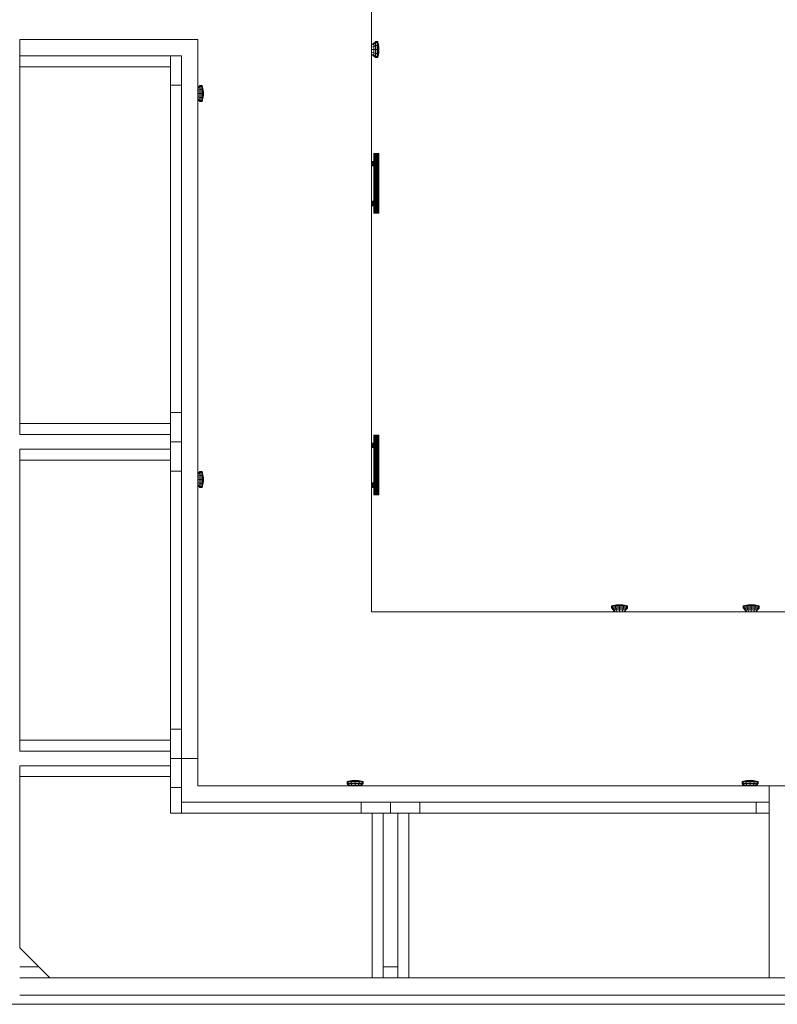
# Model space of a CAD drawing. Units: inches. Extents: x 27 to 1104, y 123 to 1457.
# Drawn here: x 143 to 195, y 388 to 455 of the extents above; entities that cross this region are included whole.
import ezdxf

# ---------------------------------------------------------------- set-up
doc = ezdxf.new("R2010")
doc.units = ezdxf.units.IN
doc.header["$MEASUREMENT"] = 0
doc.layers.add('G-IMPT', color=8, linetype='Continuous', lineweight=9)
doc.layers.add('UNDERLAY', color=8, linetype='Continuous', lineweight=9)

# ---------------------------------------------------------------- blocks, each defined once
blk = doc.blocks.new('R1-KITCHEN - Room1-kitchen-2_skp_Knob 2-V2-Level 1 Copy 1')
at = {"layer": 'G-IMPT'}
for p, q in [((0.016, 0.332), (0, 0.291)), ((0, 0.132), (0, 0.291)), ((0.101, 0.291), (0, 0.291)), ((0, 0.132), (0.101, 0.132)), ((0.016, 0.112), (0, 0.132)), ((0.016, 0.332), (0.152, 0.489)), ((0.016, 0.332), (0.115, 0.332)), ((0.151, 0.073), (0.016, 0.112)), ((0.115, 0.112), (0.016, 0.112)), ((0.115, 0.332), (0.101, 0.291)), ((0.378, 0.291), (0.101, 0.291)), ((0.101, 0.291), (0.101, 0.132)), ((0.101, 0.132), (0.378, 0.132)), ((0.115, 0.112), (0.101, 0.132)), ((0.233, 0.489), (0.115, 0.332)), ((0.115, 0.332), (0.385, 0.332)), ((0.385, 0.112), (0.115, 0.112)), ((0.115, 0.112), (0.232, 0.073)), ((0.302, 0.039), (0.151, 0.073)), ((0.151, 0.073), (0.232, 0.073)), ((0.151, 0.073), (0.232, 0.073)), ((0.152, 0.489), (0.272, 0.683)), ((0.152, 0.489), (0.233, 0.489)), ((0.453, 0.073), (0.232, 0.073)), ((0.232, 0.073), (0.362, 0.039)), ((0.336, 0.683), (0.233, 0.489)), ((0.233, 0.489), (0.454, 0.489)), ((0.341, 0.039), (0.302, 0.039)), ((0.302, 0.039), (0.453, 0.014)), ((0.302, 0.039), (0.341, 0.039)), ((0.493, 0.014), (0.362, 0.039)), ((0.362, 0.039), (0.528, 0.039)), ((0.378, 0.291), (0.385, 0.332)), ((0.378, 0.132), (0.378, 0.291)), ((0.755, 0.291), (0.378, 0.291)), ((0.378, 0.132), (0.755, 0.132)), ((0.378, 0.132), (0.385, 0.112)), ((0.385, 0.332), (0.454, 0.489)), ((0.385, 0.332), (0.755, 0.332)), ((0.755, 0.112), (0.385, 0.112)), ((0.385, 0.112), (0.453, 0.073)), ((0.528, 0.039), (0.453, 0.073)), ((0.755, 0.073), (0.453, 0.073)), ((0.453, 0.014), (0.493, 0.014)), ((0.493, 0.014), (0.453, 0.014)), ((0.453, 0.014), (0.604, 0)), ((0.454, 0.489), (0.513, 0.683)), ((0.454, 0.489), (0.755, 0.489)), ((0.604, 0.014), (0.493, 0.014)), ((0.493, 0.014), (0.604, 0.014)), ((0.624, 0), (0.493, 0.014)), ((0.624, 0), (0.493, 0.014)), ((0.604, 0.014), (0.528, 0.039)), ((0.528, 0.039), (0.755, 0.039)), ((0.604, 0.014), (0.755, 0.014)), ((0.604, 0.014), (0.68, 0)), ((0.604, 0.014), (0.68, 0)), ((0.624, 0), (0.604, 0)), ((0.68, 0), (0.624, 0)), ((0.755, 0), (0.68, 0)), ((0.755, 0.683), (0.755, 0.489)), ((0.755, 0.489), (1.057, 0.489)), ((0.755, 0.332), (0.755, 0.489)), ((0.755, 0.332), (1.125, 0.332)), ((0.755, 0.291), (0.755, 0.332)), ((1.133, 0.291), (0.755, 0.291)), ((0.755, 0.291), (0.755, 0.132)), ((0.755, 0.132), (1.133, 0.132)), ((0.755, 0.132), (0.755, 0.112)), ((1.125, 0.112), (0.755, 0.112)), ((0.755, 0.112), (0.755, 0.073)), ((1.057, 0.073), (0.755, 0.073)), ((0.755, 0.073), (0.755, 0.039)), ((0.755, 0.039), (0.982, 0.039)), ((0.755, 0.014), (0.755, 0.039)), ((0.755, 0), (0.755, 0.014)), ((0.755, 0), (0.755, 0.014)), ((0.755, 0.014), (0.906, 0.014)), ((0.831, 0), (0.755, 0)), ((0.906, 0.014), (0.831, 0)), ((0.831, 0), (0.906, 0.014)), ((0.886, 0), (0.831, 0)), ((1.017, 0.014), (0.886, 0)), ((1.017, 0.014), (0.886, 0)), ((0.906, 0), (0.886, 0)), ((0.906, 0.014), (0.982, 0.039)), ((0.906, 0.014), (1.017, 0.014)), ((0.906, 0), (1.058, 0.014)), ((0.906, 0.014), (1.017, 0.014)), ((0.982, 0.039), (1.057, 0.073)), ((0.982, 0.039), (1.148, 0.039)), ((0.997, 0.683), (1.057, 0.489)), ((1.148, 0.039), (1.017, 0.014)), ((1.058, 0.014), (1.017, 0.014)), ((1.058, 0.014), (1.017, 0.014)), ((1.057, 0.489), (1.278, 0.489)), ((1.057, 0.489), (1.125, 0.332)), ((1.057, 0.073), (1.125, 0.112)), ((1.279, 0.073), (1.057, 0.073)), ((1.209, 0.039), (1.058, 0.014)), ((1.125, 0.332), (1.396, 0.332)), ((1.133, 0.291), (1.125, 0.332)), ((1.125, 0.112), (1.133, 0.132)), ((1.396, 0.112), (1.125, 0.112)), ((1.409, 0.291), (1.133, 0.291)), ((1.133, 0.291), (1.133, 0.132)), ((1.133, 0.132), (1.409, 0.132)), ((1.148, 0.039), (1.279, 0.073)), ((1.148, 0.039), (1.209, 0.039)), ((1.148, 0.039), (1.209, 0.039)), ((1.278, 0.489), (1.174, 0.683)), ((1.209, 0.039), (1.36, 0.073)), ((1.239, 0.683), (1.358, 0.489)), ((1.278, 0.489), (1.358, 0.489)), ((1.278, 0.489), (1.396, 0.332)), ((1.279, 0.073), (1.396, 0.112)), ((1.279, 0.073), (1.36, 0.073)), ((1.279, 0.073), (1.36, 0.073)), ((1.495, 0.332), (1.358, 0.489)), ((1.36, 0.073), (1.495, 0.112)), ((1.396, 0.332), (1.495, 0.332)), ((1.409, 0.291), (1.396, 0.332)), ((1.396, 0.112), (1.409, 0.132)), ((1.495, 0.112), (1.396, 0.112)), ((1.409, 0.291), (1.409, 0.132)), ((1.51, 0.291), (1.409, 0.291)), ((1.409, 0.132), (1.51, 0.132)), ((1.495, 0.332), (1.51, 0.291)), ((1.51, 0.132), (1.495, 0.112)), ((1.51, 0.132), (1.51, 0.291))]:
    blk.add_line(p, q, dxfattribs=at)
blk = doc.blocks.new('R1-KITCHEN - Room1-kitchen-2_skp_Knob 2-V3-Level 1 Copy 1')
at = {"layer": 'G-IMPT'}
for p, q in [((0.016, 0.332), (0, 0.291)), ((0, 0.132), (0, 0.291)), ((0.101, 0.291), (0, 0.291)), ((0, 0.132), (0.101, 0.132)), ((0.016, 0.112), (0, 0.132)), ((0.016, 0.332), (0.152, 0.489)), ((0.016, 0.332), (0.115, 0.332)), ((0.151, 0.073), (0.016, 0.112)), ((0.115, 0.112), (0.016, 0.112)), ((0.115, 0.332), (0.101, 0.291)), ((0.378, 0.291), (0.101, 0.291)), ((0.101, 0.291), (0.101, 0.132)), ((0.101, 0.132), (0.378, 0.132)), ((0.115, 0.112), (0.101, 0.132)), ((0.233, 0.489), (0.115, 0.332)), ((0.115, 0.332), (0.385, 0.332)), ((0.385, 0.112), (0.115, 0.112)), ((0.115, 0.112), (0.232, 0.073)), ((0.302, 0.039), (0.151, 0.073)), ((0.151, 0.073), (0.232, 0.073)), ((0.151, 0.073), (0.232, 0.073)), ((0.152, 0.489), (0.233, 0.489)), ((0.453, 0.073), (0.232, 0.073)), ((0.232, 0.073), (0.362, 0.039)), ((0.233, 0.489), (0.454, 0.489)), ((0.362, 0.039), (0.302, 0.039)), ((0.302, 0.039), (0.453, 0.014)), ((0.302, 0.039), (0.362, 0.039)), ((0.493, 0.014), (0.362, 0.039)), ((0.362, 0.039), (0.528, 0.039)), ((0.378, 0.291), (0.385, 0.332)), ((0.378, 0.132), (0.378, 0.291)), ((0.755, 0.291), (0.378, 0.291)), ((0.378, 0.132), (0.755, 0.132)), ((0.378, 0.132), (0.385, 0.112)), ((0.385, 0.332), (0.454, 0.489)), ((0.385, 0.332), (0.755, 0.332)), ((0.755, 0.112), (0.385, 0.112)), ((0.385, 0.112), (0.453, 0.073)), ((0.528, 0.039), (0.453, 0.073)), ((0.755, 0.073), (0.453, 0.073)), ((0.453, 0.014), (0.493, 0.014)), ((0.493, 0.014), (0.453, 0.014)), ((0.453, 0.014), (0.604, 0)), ((0.454, 0.489), (0.755, 0.489)), ((0.604, 0.014), (0.493, 0.014)), ((0.493, 0.014), (0.604, 0.014)), ((0.624, 0), (0.493, 0.014)), ((0.624, 0), (0.493, 0.014)), ((0.604, 0.014), (0.528, 0.039)), ((0.528, 0.039), (0.755, 0.039)), ((0.604, 0.014), (0.755, 0.014)), ((0.604, 0.014), (0.68, 0)), ((0.604, 0.014), (0.68, 0)), ((0.624, 0), (0.604, 0)), ((0.68, 0), (0.624, 0)), ((0.755, 0), (0.68, 0)), ((0.755, 0.489), (1.057, 0.489)), ((0.755, 0.332), (0.755, 0.489)), ((0.755, 0.332), (1.125, 0.332)), ((0.755, 0.291), (0.755, 0.332)), ((1.133, 0.291), (0.755, 0.291)), ((0.755, 0.291), (0.755, 0.132)), ((0.755, 0.132), (1.133, 0.132)), ((0.755, 0.132), (0.755, 0.112)), ((1.125, 0.112), (0.755, 0.112)), ((0.755, 0.112), (0.755, 0.073)), ((1.057, 0.073), (0.755, 0.073)), ((0.755, 0.073), (0.755, 0.039)), ((0.755, 0.039), (0.982, 0.039)), ((0.755, 0.014), (0.755, 0.039)), ((0.755, 0), (0.755, 0.014)), ((0.755, 0), (0.755, 0.014)), ((0.755, 0.014), (0.906, 0.014)), ((0.831, 0), (0.755, 0)), ((0.906, 0.014), (0.831, 0)), ((0.831, 0), (0.906, 0.014)), ((0.886, 0), (0.831, 0)), ((1.017, 0.014), (0.886, 0)), ((1.017, 0.014), (0.886, 0)), ((0.906, 0), (0.886, 0)), ((0.906, 0.014), (0.982, 0.039)), ((0.906, 0.014), (1.017, 0.014)), ((0.906, 0), (1.058, 0.014)), ((0.906, 0.014), (1.017, 0.014)), ((0.982, 0.039), (1.057, 0.073)), ((0.982, 0.039), (1.148, 0.039)), ((1.148, 0.039), (1.017, 0.014)), ((1.058, 0.014), (1.017, 0.014)), ((1.058, 0.014), (1.017, 0.014)), ((1.057, 0.489), (1.278, 0.489)), ((1.057, 0.489), (1.125, 0.332)), ((1.057, 0.073), (1.125, 0.112)), ((1.279, 0.073), (1.057, 0.073)), ((1.209, 0.039), (1.058, 0.014)), ((1.125, 0.332), (1.396, 0.332)), ((1.133, 0.291), (1.125, 0.332)), ((1.125, 0.112), (1.133, 0.132)), ((1.396, 0.112), (1.125, 0.112)), ((1.409, 0.291), (1.133, 0.291)), ((1.133, 0.291), (1.133, 0.132)), ((1.133, 0.132), (1.409, 0.132)), ((1.148, 0.039), (1.279, 0.073)), ((1.148, 0.039), (1.209, 0.039)), ((1.148, 0.039), (1.209, 0.039)), ((1.209, 0.039), (1.36, 0.073)), ((1.278, 0.489), (1.358, 0.489)), ((1.278, 0.489), (1.396, 0.332)), ((1.279, 0.073), (1.396, 0.112)), ((1.279, 0.073), (1.36, 0.073)), ((1.279, 0.073), (1.36, 0.073)), ((1.495, 0.332), (1.358, 0.489)), ((1.36, 0.073), (1.495, 0.112)), ((1.396, 0.332), (1.495, 0.332)), ((1.409, 0.291), (1.396, 0.332)), ((1.396, 0.112), (1.409, 0.132)), ((1.495, 0.112), (1.396, 0.112)), ((1.409, 0.291), (1.409, 0.132)), ((1.51, 0.291), (1.409, 0.291)), ((1.409, 0.132), (1.51, 0.132)), ((1.495, 0.332), (1.51, 0.291)), ((1.51, 0.132), (1.495, 0.112)), ((1.51, 0.132), (1.51, 0.291))]:
    blk.add_line(p, q, dxfattribs=at)
blk = doc.blocks.new('R1-KITCHEN - Room1-kitchen-2_skp_Bar Pull-547558-Level 1 Copy 1')
at = {"layer": 'G-IMPT'}
for p, q in [((-81.277, 41.803), (-81.26, 41.819)), ((-81.271, 41.803), (-81.277, 41.803)), ((-81.277, 41.803), (-81.277, 41.284)), ((-81.255, 41.819), (-81.271, 41.803)), ((-81.255, 41.819), (-81.271, 41.803)), ((-81.271, 41.276), (-81.271, 41.803)), ((-81.253, 41.803), (-81.271, 41.803)), ((-81.26, 41.819), (-81.255, 41.819)), ((-81.255, 41.819), (-81.239, 41.819)), ((-81.253, 41.803), (-81.239, 41.819)), ((-81.239, 41.819), (-81.253, 41.803)), ((-81.225, 41.803), (-81.253, 41.803)), ((-81.253, 41.803), (-81.253, 41.254)), ((-81.239, 41.819), (-81.213, 41.819)), ((-81.225, 41.803), (-81.213, 41.819)), ((-81.213, 41.819), (-81.225, 41.803)), ((-81.225, 41.216), (-81.225, 41.803)), ((-81.188, 41.803), (-81.225, 41.803)), ((-81.213, 41.819), (-81.179, 41.819)), ((-81.188, 41.803), (-81.179, 41.819)), ((-81.179, 41.819), (-81.188, 41.803)), ((-81.188, 41.803), (-81.188, 37.764)), ((-81.145, 41.803), (-81.188, 41.803)), ((-81.179, 41.819), (-81.14, 41.819)), ((-81.14, 41.819), (-81.145, 41.803)), ((-81.145, 41.803), (-81.14, 41.819)), ((-81.145, 37.764), (-81.145, 41.803)), ((-81.099, 41.803), (-81.145, 41.803)), ((-81.14, 41.819), (-81.099, 41.819)), ((-81.099, 41.819), (-81.057, 41.819)), ((-81.099, 41.803), (-81.099, 41.819)), ((-81.099, 41.803), (-81.099, 41.819)), ((-81.052, 41.803), (-81.099, 41.803)), ((-81.099, 41.803), (-81.099, 37.764)), ((-81.057, 41.819), (-81.018, 41.819)), ((-81.052, 41.803), (-81.057, 41.819)), ((-81.052, 41.803), (-81.057, 41.819)), ((-81.01, 41.803), (-81.052, 41.803)), ((-81.052, 41.803), (-81.052, 37.764)), ((-81.018, 41.819), (-80.984, 41.819)), ((-81.018, 41.819), (-81.01, 41.803)), ((-81.01, 41.803), (-81.018, 41.819)), ((-81.01, 41.803), (-81.01, 37.764)), ((-80.973, 41.803), (-81.01, 41.803)), ((-80.984, 41.819), (-80.959, 41.819)), ((-80.984, 41.819), (-80.973, 41.803)), ((-80.973, 41.803), (-80.984, 41.819)), ((-80.973, 37.764), (-80.973, 41.803)), ((-80.944, 41.803), (-80.973, 41.803)), ((-80.959, 41.819), (-80.942, 41.819)), ((-80.944, 41.803), (-80.959, 41.819)), ((-80.959, 41.819), (-80.944, 41.803)), ((-80.927, 41.803), (-80.944, 41.803)), ((-80.944, 41.803), (-80.944, 37.764)), ((-80.942, 41.819), (-80.937, 41.819)), ((-80.942, 41.819), (-80.927, 41.803)), ((-80.927, 41.803), (-80.942, 41.819)), ((-80.92, 41.803), (-80.937, 41.819)), ((-80.927, 37.764), (-80.927, 41.803)), ((-80.92, 41.803), (-80.927, 41.803)), ((-80.92, 37.764), (-80.92, 41.803)), ((-81.277, 41.284), (-81.418, 41.284)), ((-81.418, 41.279), (-81.271, 41.279)), ((-81.258, 41.264), (-81.418, 41.264)), ((-81.418, 41.24), (-81.238, 41.24)), ((-81.216, 41.208), (-81.418, 41.208)), ((-81.418, 41.171), (-81.196, 41.171)), ((-81.19, 41.132), (-81.418, 41.132)), ((-81.196, 41.092), (-81.418, 41.092)), ((-81.418, 41.055), (-81.216, 41.055)), ((-81.271, 41.279), (-81.277, 41.284)), ((-81.258, 41.264), (-81.271, 41.276)), ((-81.253, 41.254), (-81.258, 41.264)), ((-81.238, 41.24), (-81.253, 41.254)), ((-81.225, 41.216), (-81.238, 41.24)), ((-81.238, 41.024), (-81.225, 41.047)), ((-81.216, 41.208), (-81.225, 41.216)), ((-81.225, 41.047), (-81.216, 41.055)), ((-81.225, 38.493), (-81.225, 41.047)), ((-81.196, 41.171), (-81.216, 41.208)), ((-81.216, 41.055), (-81.196, 41.092)), ((-81.19, 41.132), (-81.196, 41.171)), ((-81.196, 41.092), (-81.19, 41.132)), ((-81.238, 41.024), (-81.418, 41.024)), ((-81.418, 41), (-81.258, 41)), ((-81.271, 40.984), (-81.418, 40.984)), ((-81.277, 40.979), (-81.418, 40.979)), ((-81.277, 40.979), (-81.271, 40.984)), ((-81.277, 40.979), (-81.277, 38.562)), ((-81.271, 40.987), (-81.258, 41)), ((-81.271, 38.554), (-81.271, 40.987)), ((-81.271, 40.987), (-81.271, 40.984)), ((-81.258, 41), (-81.253, 41.009)), ((-81.253, 41.009), (-81.238, 41.024)), ((-81.253, 41.009), (-81.253, 38.531)), ((-81.418, 38.562), (-81.277, 38.562)), ((-81.271, 38.556), (-81.418, 38.556)), ((-81.418, 38.541), (-81.258, 38.541)), ((-81.418, 38.517), (-81.238, 38.517)), ((-81.216, 38.485), (-81.418, 38.485)), ((-81.196, 38.448), (-81.418, 38.448)), ((-81.418, 38.409), (-81.19, 38.409)), ((-81.196, 38.369), (-81.418, 38.369)), ((-81.277, 38.562), (-81.271, 38.556)), ((-81.271, 38.556), (-81.271, 38.554)), ((-81.271, 38.554), (-81.258, 38.541)), ((-81.258, 38.541), (-81.253, 38.531)), ((-81.253, 38.531), (-81.238, 38.517)), ((-81.238, 38.517), (-81.225, 38.493)), ((-81.216, 38.485), (-81.225, 38.493)), ((-81.196, 38.448), (-81.216, 38.485)), ((-81.216, 38.333), (-81.196, 38.369)), ((-81.19, 38.409), (-81.196, 38.448)), ((-81.196, 38.369), (-81.19, 38.409)), ((-81.418, 38.333), (-81.216, 38.333)), ((-81.418, 38.301), (-81.238, 38.301)), ((-81.418, 38.277), (-81.258, 38.277)), ((-81.271, 38.261), (-81.418, 38.261)), ((-81.277, 38.256), (-81.418, 38.256)), ((-81.271, 38.261), (-81.277, 38.256)), ((-81.277, 38.256), (-81.277, 37.764)), ((-81.277, 37.764), (-81.271, 37.764)), ((-81.26, 37.747), (-81.277, 37.764)), ((-81.258, 38.277), (-81.271, 38.264)), ((-81.271, 37.764), (-81.271, 38.264)), ((-81.271, 37.764), (-81.253, 37.764)), ((-81.255, 37.747), (-81.271, 37.764)), ((-81.255, 37.747), (-81.271, 37.764)), ((-81.255, 37.747), (-81.26, 37.747)), ((-81.253, 38.286), (-81.258, 38.277)), ((-81.239, 37.747), (-81.255, 37.747)), ((-81.238, 38.301), (-81.253, 38.286)), ((-81.253, 37.764), (-81.253, 38.286)), ((-81.253, 37.764), (-81.225, 37.764)), ((-81.253, 37.764), (-81.239, 37.747)), ((-81.239, 37.747), (-81.253, 37.764)), ((-81.213, 37.747), (-81.239, 37.747)), ((-81.225, 38.324), (-81.238, 38.301)), ((-81.225, 38.324), (-81.216, 38.333)), ((-81.225, 37.764), (-81.225, 38.324)), ((-81.225, 37.764), (-81.188, 37.764)), ((-81.213, 37.747), (-81.225, 37.764)), ((-81.225, 37.764), (-81.213, 37.747)), ((-81.179, 37.747), (-81.213, 37.747)), ((-81.188, 37.764), (-81.145, 37.764)), ((-81.179, 37.747), (-81.188, 37.764)), ((-81.188, 37.764), (-81.179, 37.747)), ((-81.14, 37.747), (-81.179, 37.747)), ((-81.145, 37.764), (-81.099, 37.764)), ((-81.14, 37.747), (-81.145, 37.764)), ((-81.145, 37.764), (-81.14, 37.747)), ((-81.099, 37.747), (-81.14, 37.747)), ((-81.099, 37.764), (-81.052, 37.764)), ((-81.099, 37.764), (-81.099, 37.747)), ((-81.099, 37.764), (-81.099, 37.747)), ((-81.057, 37.747), (-81.099, 37.747)), ((-81.057, 37.747), (-81.052, 37.764)), ((-81.057, 37.747), (-81.052, 37.764)), ((-81.018, 37.747), (-81.057, 37.747)), ((-81.052, 37.764), (-81.01, 37.764)), ((-81.01, 37.764), (-81.018, 37.747)), ((-81.01, 37.764), (-81.018, 37.747)), ((-80.984, 37.747), (-81.018, 37.747)), ((-81.01, 37.764), (-80.973, 37.764)), ((-80.984, 37.747), (-80.973, 37.764)), ((-80.984, 37.747), (-80.973, 37.764)), ((-80.959, 37.747), (-80.984, 37.747)), ((-80.973, 37.764), (-80.944, 37.764)), ((-80.959, 37.747), (-80.944, 37.764)), ((-80.944, 37.764), (-80.959, 37.747)), ((-80.942, 37.747), (-80.959, 37.747)), ((-80.944, 37.764), (-80.927, 37.764)), ((-80.942, 37.747), (-80.927, 37.764)), ((-80.927, 37.764), (-80.942, 37.747)), ((-80.937, 37.747), (-80.942, 37.747)), ((-80.92, 37.764), (-80.937, 37.747)), ((-80.927, 37.764), (-80.92, 37.764))]:
    blk.add_line(p, q, dxfattribs=at)
blk = doc.blocks.new('R1-KITCHEN - Room1-kitchen-2_skp_Knob 2-V4-Level 1 Copy 1')
at = {"layer": 'G-IMPT'}
for p, q in [((0.016, 0.332), (0, 0.291)), ((0, 0.132), (0, 0.291)), ((0.101, 0.291), (0, 0.291)), ((0, 0.132), (0.101, 0.132)), ((0.016, 0.112), (0, 0.132)), ((0.016, 0.332), (0.152, 0.489)), ((0.016, 0.332), (0.115, 0.332)), ((0.151, 0.073), (0.016, 0.112)), ((0.115, 0.112), (0.016, 0.112)), ((0.115, 0.332), (0.101, 0.291)), ((0.378, 0.291), (0.101, 0.291)), ((0.101, 0.291), (0.101, 0.132)), ((0.101, 0.132), (0.378, 0.132)), ((0.115, 0.112), (0.101, 0.132)), ((0.233, 0.489), (0.115, 0.332)), ((0.115, 0.332), (0.385, 0.332)), ((0.385, 0.112), (0.115, 0.112)), ((0.115, 0.112), (0.232, 0.073)), ((0.302, 0.039), (0.151, 0.073)), ((0.151, 0.073), (0.232, 0.073)), ((0.151, 0.073), (0.232, 0.073)), ((0.152, 0.489), (0.272, 0.683)), ((0.152, 0.489), (0.233, 0.489)), ((0.453, 0.073), (0.232, 0.073)), ((0.232, 0.073), (0.362, 0.039)), ((0.336, 0.683), (0.233, 0.489)), ((0.233, 0.489), (0.454, 0.489)), ((0.362, 0.039), (0.302, 0.039)), ((0.302, 0.039), (0.453, 0.014)), ((0.302, 0.039), (0.362, 0.039)), ((0.493, 0.014), (0.362, 0.039)), ((0.362, 0.039), (0.528, 0.039)), ((0.378, 0.291), (0.385, 0.332)), ((0.378, 0.132), (0.378, 0.291)), ((0.755, 0.291), (0.378, 0.291)), ((0.378, 0.132), (0.755, 0.132)), ((0.378, 0.132), (0.385, 0.112)), ((0.385, 0.332), (0.454, 0.489)), ((0.385, 0.332), (0.755, 0.332)), ((0.755, 0.112), (0.385, 0.112)), ((0.385, 0.112), (0.453, 0.073)), ((0.528, 0.039), (0.453, 0.073)), ((0.755, 0.073), (0.453, 0.073)), ((0.453, 0.014), (0.493, 0.014)), ((0.493, 0.014), (0.453, 0.014)), ((0.453, 0.014), (0.604, 0)), ((0.454, 0.489), (0.513, 0.683)), ((0.454, 0.489), (0.755, 0.489)), ((0.604, 0.014), (0.493, 0.014)), ((0.493, 0.014), (0.604, 0.014)), ((0.624, 0), (0.493, 0.014)), ((0.624, 0), (0.493, 0.014)), ((0.604, 0.014), (0.528, 0.039)), ((0.528, 0.039), (0.755, 0.039)), ((0.604, 0.014), (0.755, 0.014)), ((0.604, 0.014), (0.68, 0)), ((0.604, 0.014), (0.68, 0)), ((0.624, 0), (0.604, 0)), ((0.68, 0), (0.624, 0)), ((0.755, 0), (0.68, 0)), ((0.755, 0.683), (0.755, 0.489)), ((0.755, 0.489), (1.057, 0.489)), ((0.755, 0.332), (0.755, 0.489)), ((0.755, 0.332), (1.125, 0.332)), ((0.755, 0.291), (0.755, 0.332)), ((1.133, 0.291), (0.755, 0.291)), ((0.755, 0.291), (0.755, 0.132)), ((0.755, 0.132), (1.133, 0.132)), ((0.755, 0.132), (0.755, 0.112)), ((1.125, 0.112), (0.755, 0.112)), ((0.755, 0.112), (0.755, 0.073)), ((1.057, 0.073), (0.755, 0.073)), ((0.755, 0.073), (0.755, 0.039)), ((0.755, 0.039), (0.982, 0.039)), ((0.755, 0.014), (0.755, 0.039)), ((0.755, 0), (0.755, 0.014)), ((0.755, 0), (0.755, 0.014)), ((0.755, 0.014), (0.906, 0.014)), ((0.831, 0), (0.755, 0)), ((0.906, 0.014), (0.831, 0)), ((0.831, 0), (0.906, 0.014)), ((0.886, 0), (0.831, 0)), ((1.017, 0.014), (0.886, 0)), ((1.017, 0.014), (0.886, 0)), ((0.906, 0), (0.886, 0)), ((0.906, 0.014), (0.982, 0.039)), ((0.906, 0.014), (1.017, 0.014)), ((0.906, 0), (1.058, 0.014)), ((0.906, 0.014), (1.017, 0.014)), ((0.982, 0.039), (1.057, 0.073)), ((0.982, 0.039), (1.148, 0.039)), ((0.997, 0.683), (1.057, 0.489)), ((1.148, 0.039), (1.017, 0.014)), ((1.058, 0.014), (1.017, 0.014)), ((1.058, 0.014), (1.017, 0.014)), ((1.057, 0.489), (1.278, 0.489)), ((1.057, 0.489), (1.125, 0.332)), ((1.057, 0.073), (1.125, 0.112)), ((1.279, 0.073), (1.057, 0.073)), ((1.209, 0.039), (1.058, 0.014)), ((1.125, 0.332), (1.396, 0.332)), ((1.133, 0.291), (1.125, 0.332)), ((1.125, 0.112), (1.133, 0.132)), ((1.396, 0.112), (1.125, 0.112)), ((1.409, 0.291), (1.133, 0.291)), ((1.133, 0.291), (1.133, 0.132)), ((1.133, 0.132), (1.409, 0.132)), ((1.148, 0.039), (1.279, 0.073)), ((1.148, 0.039), (1.209, 0.039)), ((1.148, 0.039), (1.209, 0.039)), ((1.278, 0.489), (1.174, 0.683)), ((1.209, 0.039), (1.36, 0.073)), ((1.239, 0.683), (1.358, 0.489)), ((1.278, 0.489), (1.358, 0.489)), ((1.278, 0.489), (1.396, 0.332)), ((1.279, 0.073), (1.396, 0.112)), ((1.279, 0.073), (1.36, 0.073)), ((1.279, 0.073), (1.36, 0.073)), ((1.495, 0.332), (1.358, 0.489)), ((1.36, 0.073), (1.495, 0.112)), ((1.396, 0.332), (1.495, 0.332)), ((1.409, 0.291), (1.396, 0.332)), ((1.396, 0.112), (1.409, 0.132)), ((1.495, 0.112), (1.396, 0.112)), ((1.409, 0.291), (1.409, 0.132)), ((1.51, 0.291), (1.409, 0.291)), ((1.409, 0.132), (1.51, 0.132)), ((1.495, 0.332), (1.51, 0.291)), ((1.51, 0.132), (1.495, 0.112)), ((1.51, 0.132), (1.51, 0.291))]:
    blk.add_line(p, q, dxfattribs=at)
blk = doc.blocks.new('R1-KITCHEN - Room1-kitchen-2_skp_Bar Pull-V8-Level 1 Copy 1')
at = {"layer": 'G-IMPT'}
for p, q in [((-81.277, 22.553), (-81.26, 22.569)), ((-81.255, 22.569), (-81.271, 22.553)), ((-81.255, 22.569), (-81.271, 22.553)), ((-81.26, 22.569), (-81.255, 22.569)), ((-81.255, 22.569), (-81.239, 22.569)), ((-81.253, 22.553), (-81.239, 22.569)), ((-81.239, 22.569), (-81.253, 22.553)), ((-81.239, 22.569), (-81.213, 22.569)), ((-81.225, 22.553), (-81.213, 22.569)), ((-81.213, 22.569), (-81.225, 22.553)), ((-81.213, 22.569), (-81.179, 22.569)), ((-81.188, 22.553), (-81.179, 22.569)), ((-81.179, 22.569), (-81.188, 22.553)), ((-81.179, 22.569), (-81.14, 22.569)), ((-81.14, 22.569), (-81.145, 22.553)), ((-81.145, 22.553), (-81.14, 22.569)), ((-81.14, 22.569), (-81.099, 22.569)), ((-81.099, 22.569), (-81.057, 22.569)), ((-81.099, 22.553), (-81.099, 22.569)), ((-81.099, 22.553), (-81.099, 22.569)), ((-81.057, 22.569), (-81.018, 22.569)), ((-81.052, 22.553), (-81.057, 22.569)), ((-81.052, 22.553), (-81.057, 22.569)), ((-81.018, 22.569), (-80.984, 22.569)), ((-81.018, 22.569), (-81.01, 22.553)), ((-81.01, 22.553), (-81.018, 22.569)), ((-80.984, 22.569), (-80.959, 22.569)), ((-80.984, 22.569), (-80.973, 22.553)), ((-80.973, 22.553), (-80.984, 22.569)), ((-80.959, 22.569), (-80.942, 22.569)), ((-80.944, 22.553), (-80.959, 22.569)), ((-80.959, 22.569), (-80.944, 22.553)), ((-80.942, 22.569), (-80.937, 22.569)), ((-80.942, 22.569), (-80.927, 22.553)), ((-80.927, 22.553), (-80.942, 22.569)), ((-80.92, 22.553), (-80.937, 22.569)), ((-81.26, 18.497), (-81.277, 18.514)), ((-81.255, 18.497), (-81.271, 18.514)), ((-81.255, 18.497), (-81.271, 18.514)), ((-81.255, 18.497), (-81.26, 18.497)), ((-81.239, 18.497), (-81.255, 18.497)), ((-81.253, 18.514), (-81.239, 18.497)), ((-81.239, 18.497), (-81.253, 18.514)), ((-81.213, 18.497), (-81.239, 18.497)), ((-81.213, 18.497), (-81.225, 18.514)), ((-81.225, 18.514), (-81.213, 18.497)), ((-81.179, 18.497), (-81.213, 18.497)), ((-81.179, 18.497), (-81.188, 18.514)), ((-81.188, 18.514), (-81.179, 18.497)), ((-81.14, 18.497), (-81.179, 18.497)), ((-81.14, 18.497), (-81.145, 18.514)), ((-81.145, 18.514), (-81.14, 18.497)), ((-81.099, 18.497), (-81.14, 18.497)), ((-81.099, 18.514), (-81.099, 18.497)), ((-81.099, 18.514), (-81.099, 18.497)), ((-81.057, 18.497), (-81.099, 18.497)), ((-81.057, 18.497), (-81.052, 18.514)), ((-81.057, 18.497), (-81.052, 18.514)), ((-81.018, 18.497), (-81.057, 18.497)), ((-81.01, 18.514), (-81.018, 18.497)), ((-81.01, 18.514), (-81.018, 18.497)), ((-80.984, 18.497), (-81.018, 18.497)), ((-80.984, 18.497), (-80.973, 18.514)), ((-80.984, 18.497), (-80.973, 18.514)), ((-80.959, 18.497), (-80.984, 18.497)), ((-80.959, 18.497), (-80.944, 18.514)), ((-80.944, 18.514), (-80.959, 18.497)), ((-80.942, 18.497), (-80.959, 18.497)), ((-80.942, 18.497), (-80.927, 18.514)), ((-80.927, 18.514), (-80.942, 18.497)), ((-80.937, 18.497), (-80.942, 18.497)), ((-80.92, 18.514), (-80.937, 18.497))]:
    blk.add_line(p, q, dxfattribs=at)
blk = doc.blocks.new('R1-KITCHEN - Room1-kitchen-2_skp_Knob 2-547557-Level 1 Copy 1')
at = {"layer": 'G-IMPT'}
for p, q in [((0.016, 0.332), (0, 0.291)), ((0, 0.132), (0, 0.291)), ((0.101, 0.291), (0, 0.291)), ((0, 0.132), (0.101, 0.132)), ((0.016, 0.112), (0, 0.132)), ((0.016, 0.332), (0.152, 0.489)), ((0.016, 0.332), (0.115, 0.332)), ((0.151, 0.073), (0.016, 0.112)), ((0.115, 0.112), (0.016, 0.112)), ((0.115, 0.332), (0.101, 0.291)), ((0.378, 0.291), (0.101, 0.291)), ((0.101, 0.291), (0.101, 0.132)), ((0.101, 0.132), (0.378, 0.132)), ((0.115, 0.112), (0.101, 0.132)), ((0.233, 0.489), (0.115, 0.332)), ((0.115, 0.332), (0.385, 0.332)), ((0.385, 0.112), (0.115, 0.112)), ((0.115, 0.112), (0.232, 0.073)), ((0.302, 0.039), (0.151, 0.073)), ((0.151, 0.073), (0.232, 0.073)), ((0.151, 0.073), (0.232, 0.073)), ((0.152, 0.489), (0.233, 0.489)), ((0.453, 0.073), (0.232, 0.073)), ((0.232, 0.073), (0.362, 0.039)), ((0.233, 0.489), (0.454, 0.489)), ((0.362, 0.039), (0.302, 0.039)), ((0.302, 0.039), (0.453, 0.014)), ((0.302, 0.039), (0.362, 0.039)), ((0.493, 0.014), (0.362, 0.039)), ((0.362, 0.039), (0.528, 0.039)), ((0.378, 0.291), (0.385, 0.332)), ((0.378, 0.132), (0.378, 0.291)), ((0.755, 0.291), (0.378, 0.291)), ((0.378, 0.132), (0.755, 0.132)), ((0.378, 0.132), (0.385, 0.112)), ((0.385, 0.332), (0.454, 0.489)), ((0.385, 0.332), (0.755, 0.332)), ((0.755, 0.112), (0.385, 0.112)), ((0.385, 0.112), (0.453, 0.073)), ((0.528, 0.039), (0.453, 0.073)), ((0.755, 0.073), (0.453, 0.073)), ((0.453, 0.014), (0.493, 0.014)), ((0.493, 0.014), (0.453, 0.014)), ((0.453, 0.014), (0.604, 0)), ((0.454, 0.489), (0.755, 0.489)), ((0.604, 0.014), (0.493, 0.014)), ((0.493, 0.014), (0.604, 0.014)), ((0.624, 0), (0.493, 0.014)), ((0.624, 0), (0.493, 0.014)), ((0.604, 0.014), (0.528, 0.039)), ((0.528, 0.039), (0.755, 0.039)), ((0.604, 0.014), (0.755, 0.014)), ((0.604, 0.014), (0.68, 0)), ((0.604, 0.014), (0.68, 0)), ((0.624, 0), (0.604, 0)), ((0.68, 0), (0.624, 0)), ((0.755, 0), (0.68, 0)), ((0.755, 0.489), (1.057, 0.489)), ((0.755, 0.332), (0.755, 0.489)), ((0.755, 0.332), (1.125, 0.332)), ((0.755, 0.291), (0.755, 0.332)), ((1.133, 0.291), (0.755, 0.291)), ((0.755, 0.291), (0.755, 0.132)), ((0.755, 0.132), (1.133, 0.132)), ((0.755, 0.132), (0.755, 0.112)), ((1.125, 0.112), (0.755, 0.112)), ((0.755, 0.112), (0.755, 0.073)), ((1.057, 0.073), (0.755, 0.073)), ((0.755, 0.073), (0.755, 0.039)), ((0.755, 0.039), (0.982, 0.039)), ((0.755, 0.014), (0.755, 0.039)), ((0.755, 0), (0.755, 0.014)), ((0.755, 0), (0.755, 0.014)), ((0.755, 0.014), (0.906, 0.014)), ((0.831, 0), (0.755, 0)), ((0.906, 0.014), (0.831, 0)), ((0.831, 0), (0.906, 0.014)), ((0.886, 0), (0.831, 0)), ((1.017, 0.014), (0.886, 0)), ((1.017, 0.014), (0.886, 0)), ((0.906, 0), (0.886, 0)), ((0.906, 0.014), (0.982, 0.039)), ((0.906, 0.014), (1.017, 0.014)), ((0.906, 0), (1.058, 0.014)), ((0.906, 0.014), (1.017, 0.014)), ((0.982, 0.039), (1.057, 0.073)), ((0.982, 0.039), (1.148, 0.039)), ((1.148, 0.039), (1.017, 0.014)), ((1.058, 0.014), (1.017, 0.014)), ((1.058, 0.014), (1.017, 0.014)), ((1.057, 0.489), (1.278, 0.489)), ((1.057, 0.489), (1.125, 0.332)), ((1.057, 0.073), (1.125, 0.112)), ((1.279, 0.073), (1.057, 0.073)), ((1.209, 0.039), (1.058, 0.014)), ((1.125, 0.332), (1.396, 0.332)), ((1.133, 0.291), (1.125, 0.332)), ((1.125, 0.112), (1.133, 0.132)), ((1.396, 0.112), (1.125, 0.112)), ((1.409, 0.291), (1.133, 0.291)), ((1.133, 0.291), (1.133, 0.132)), ((1.133, 0.132), (1.409, 0.132)), ((1.148, 0.039), (1.279, 0.073)), ((1.148, 0.039), (1.209, 0.039)), ((1.148, 0.039), (1.209, 0.039)), ((1.209, 0.039), (1.36, 0.073)), ((1.278, 0.489), (1.358, 0.489)), ((1.278, 0.489), (1.396, 0.332)), ((1.279, 0.073), (1.396, 0.112)), ((1.279, 0.073), (1.36, 0.073)), ((1.279, 0.073), (1.36, 0.073)), ((1.495, 0.332), (1.358, 0.489)), ((1.36, 0.073), (1.495, 0.112)), ((1.396, 0.332), (1.495, 0.332)), ((1.409, 0.291), (1.396, 0.332)), ((1.396, 0.112), (1.409, 0.132)), ((1.495, 0.112), (1.396, 0.112)), ((1.409, 0.291), (1.409, 0.132)), ((1.51, 0.291), (1.409, 0.291)), ((1.409, 0.132), (1.51, 0.132)), ((1.495, 0.332), (1.51, 0.291)), ((1.51, 0.132), (1.495, 0.112)), ((1.51, 0.132), (1.51, 0.291))]:
    blk.add_line(p, q, dxfattribs=at)

msp = doc.modelspace()

# ---------------------------------------------------------------- linework, layer by layer
at = {"layer": 'UNDERLAY'}
for p, q in [((166.957, 521.765), (166.957, 414.39)), ((142.9, 453.515), (155.082, 453.515)), ((142.9, 452.39), (142.9, 453.515)), ((155.082, 453.515), (155.082, 404.39)), ((153.957, 452.39), (142.9, 452.39)), ((142.9, 452.39), (142.9, 451.64)), ((153.957, 404.39), (153.957, 452.39)), ((142.9, 451.64), (142.9, 427.265)), ((142.9, 451.64), (153.207, 451.64)), ((153.207, 451.64), (153.207, 450.389)), ((153.207, 450.389), (153.207, 428.015)), ((153.207, 428.015), (153.207, 427.265)), ((153.207, 427.265), (142.9, 427.265)), ((142.9, 426.515), (142.9, 427.265)), ((153.207, 426.515), (142.9, 426.515)), ((153.207, 426.515), (153.207, 426.016)), ((153.207, 426.016), (153.207, 425.515)), ((142.9, 425.515), (153.207, 425.515)), ((142.9, 425.515), (142.9, 424.765)), ((142.9, 424.765), (142.9, 405.64)), ((142.9, 424.765), (153.207, 424.765)), ((153.207, 424.765), (153.207, 424.016)), ((153.207, 424.016), (153.207, 406.39)), ((166.957, 414.39), (195.332, 414.39)), ((153.207, 406.39), (153.207, 405.64)), ((153.207, 405.64), (142.9, 405.64)), ((142.9, 404.89), (142.9, 405.64)), ((142.9, 404.89), (153.207, 404.89)), ((153.207, 404.39), (153.207, 404.89)), ((153.207, 403.89), (153.207, 404.39)), ((153.957, 401.39), (153.957, 404.39)), ((155.082, 404.39), (155.082, 402.515)), ((142.9, 403.89), (153.207, 403.89)), ((142.9, 403.89), (142.9, 403.14)), ((142.9, 403.14), (142.9, 391.447)), ((142.9, 403.14), (153.207, 403.14)), ((153.207, 403.14), (153.207, 402.39)), ((153.207, 400.642), (153.207, 402.39)), ((155.082, 402.515), (194.128, 402.515)), ((226.332, 402.515), (194.128, 402.515)), ((194.128, 402.515), (194.128, 389.39)), ((194.128, 401.39), (153.957, 401.39)), ((153.957, 401.39), (153.957, 400.642)), ((153.958, 400.64), (153.958, 401.39)), ((153.957, 400.642), (153.207, 400.642)), ((153.957, 400.64), (153.207, 400.641)), ((153.958, 400.64), (166.253, 400.64)), ((166.253, 400.64), (167.003, 400.64)), ((167.003, 400.64), (167.003, 389.39)), ((167.753, 400.64), (167.753, 389.39)), ((167.753, 400.64), (168.253, 400.64)), ((168.253, 400.64), (168.753, 400.64)), ((168.753, 389.39), (168.753, 400.64)), ((169.503, 400.64), (170.253, 400.64)), ((169.503, 389.39), (169.503, 400.64)), ((170.253, 400.64), (193.253, 400.64)), ((193.253, 400.64), (194.128, 400.64)), ((144.957, 389.39), (142.9, 391.447)), ((144.84, 389.504), (142.9, 391.444)), ((142.9, 391.444), (144.84, 389.504)), ((142.9, 390.14), (144.204, 390.14)), ((167.753, 390.14), (168.753, 390.14)), ((144.957, 389.39), (142.9, 389.39)), ((167.003, 389.39), (144.957, 389.39)), ((145.37, 389.388), (145.37, 389.389)), ((145.37, 389.388), (167.003, 389.388)), ((167.003, 389.388), (145.37, 389.388)), ((167.003, 389.39), (167.753, 389.39)), ((168.753, 389.39), (167.753, 389.39)), ((168.753, 389.39), (169.503, 389.39)), ((169.503, 389.39), (194.128, 389.39)), ((194.128, 389.388), (169.503, 389.388)), ((169.503, 389.388), (194.128, 389.388)), ((195.253, 389.39), (194.128, 389.39)), ((142.9, 388.211), (296.721, 388.211)), ((296.275, 387.586), (142.275, 387.586))]:
    msp.add_line(p, q, dxfattribs=at)
at = {"layer": 'UNDERLAY', "flags": 128}
for points in [[(153.207, 452.389), (153.394, 452.39), (153.582, 452.39), (153.769, 452.39), (153.957, 452.39)], [(153.207, 452.389), (153.207, 452.202), (153.207, 452.015), (153.207, 451.827), (153.207, 451.64)], [(153.207, 451.64), (153.207, 451.827), (153.207, 452.015), (153.207, 452.202), (153.207, 452.389)], [(153.207, 452.389), (153.207, 452.202), (153.207, 452.015), (153.207, 451.827), (153.207, 451.64)], [(153.207, 450.389), (153.394, 450.389), (153.582, 450.389), (153.769, 450.389), (153.957, 450.389)], [(153.957, 450.389), (153.769, 450.389), (153.582, 450.389), (153.394, 450.389), (153.207, 450.389)], [(153.957, 450.389), (153.769, 450.389), (153.582, 450.389), (153.394, 450.389), (153.207, 450.389)], [(153.957, 428.015), (153.769, 428.015), (153.582, 428.015), (153.394, 428.015), (153.207, 428.015)], [(153.207, 428.015), (153.394, 428.015), (153.582, 428.015), (153.769, 428.015), (153.957, 428.015)], [(153.207, 428.015), (153.394, 428.015), (153.582, 428.015), (153.769, 428.015), (153.957, 428.015)], [(153.207, 427.265), (153.207, 427.078), (153.207, 426.89), (153.207, 426.703), (153.207, 426.515)], [(153.207, 427.265), (153.207, 427.078), (153.207, 426.89), (153.207, 426.703), (153.207, 426.515)], [(153.207, 426.515), (153.207, 426.703), (153.207, 426.89), (153.207, 427.078), (153.207, 427.265)], [(153.957, 426.016), (153.769, 426.016), (153.582, 426.016), (153.394, 426.016), (153.207, 426.016)], [(153.957, 426.016), (153.769, 426.016), (153.582, 426.016), (153.394, 426.016), (153.207, 426.016)], [(153.207, 426.016), (153.394, 426.016), (153.582, 426.016), (153.769, 426.016), (153.957, 426.016)], [(153.207, 425.515), (153.207, 425.328), (153.207, 425.14), (153.207, 424.953), (153.207, 424.765)], [(153.207, 424.765), (153.207, 424.953), (153.207, 425.14), (153.207, 425.328), (153.207, 425.515)], [(153.207, 425.515), (153.207, 425.328), (153.207, 425.14), (153.207, 424.953), (153.207, 424.765)], [(153.957, 424.016), (153.769, 424.016), (153.582, 424.016), (153.394, 424.016), (153.207, 424.016)], [(153.957, 424.016), (153.769, 424.016), (153.582, 424.016), (153.394, 424.016), (153.207, 424.016)], [(153.207, 424.016), (153.394, 424.016), (153.582, 424.016), (153.769, 424.016), (153.957, 424.016)], [(153.207, 406.39), (153.394, 406.39), (153.582, 406.39), (153.769, 406.39), (153.957, 406.39)], [(153.207, 406.39), (153.394, 406.39), (153.582, 406.39), (153.769, 406.39), (153.957, 406.39)], [(153.957, 406.39), (153.769, 406.39), (153.582, 406.39), (153.394, 406.39), (153.207, 406.39)], [(153.207, 404.89), (153.207, 405.078), (153.207, 405.265), (153.207, 405.453), (153.207, 405.64)], [(153.207, 404.89), (153.207, 405.078), (153.207, 405.265), (153.207, 405.453), (153.207, 405.64)], [(153.207, 405.64), (153.207, 405.453), (153.207, 405.265), (153.207, 405.078), (153.207, 404.89)], [(153.957, 404.39), (153.769, 404.39), (153.582, 404.39), (153.394, 404.39), (153.207, 404.39)], [(153.957, 404.39), (153.769, 404.39), (153.582, 404.39), (153.394, 404.39), (153.207, 404.39)], [(153.207, 404.39), (153.394, 404.39), (153.582, 404.39), (153.769, 404.39), (153.957, 404.39)], [(153.957, 404.39), (154.238, 404.39), (154.519, 404.39), (154.8, 404.39), (155.082, 404.39)], [(153.957, 404.39), (154.238, 404.39), (154.519, 404.39), (154.8, 404.39), (155.082, 404.39)], [(155.082, 404.39), (154.8, 404.39), (154.519, 404.39), (154.238, 404.39), (153.957, 404.39)], [(153.207, 403.89), (153.207, 403.703), (153.207, 403.515), (153.207, 403.328), (153.207, 403.14)], [(153.207, 403.14), (153.207, 403.328), (153.207, 403.515), (153.207, 403.703), (153.207, 403.89)], [(153.207, 403.89), (153.207, 403.703), (153.207, 403.515), (153.207, 403.328), (153.207, 403.14)], [(153.957, 402.39), (153.769, 402.39), (153.582, 402.39), (153.394, 402.39), (153.207, 402.39)], [(153.957, 402.39), (153.769, 402.39), (153.582, 402.39), (153.394, 402.39), (153.207, 402.39)], [(153.207, 402.39), (153.394, 402.39), (153.582, 402.39), (153.769, 402.39), (153.957, 402.39)], [(166.253, 400.64), (166.253, 400.828), (166.253, 401.015), (166.253, 401.203), (166.253, 401.39)], [(166.253, 400.64), (166.253, 400.828), (166.253, 401.015), (166.253, 401.203), (166.253, 401.39)], [(166.253, 401.39), (166.253, 401.203), (166.253, 401.015), (166.253, 400.828), (166.253, 400.64)], [(168.253, 400.64), (168.253, 400.828), (168.253, 401.015), (168.253, 401.203), (168.253, 401.39)], [(168.253, 401.39), (168.253, 401.203), (168.253, 401.015), (168.253, 400.828), (168.253, 400.64)], [(168.253, 400.64), (168.253, 400.828), (168.253, 401.015), (168.253, 401.203), (168.253, 401.39)], [(170.253, 401.39), (170.253, 401.203), (170.253, 401.015), (170.253, 400.828), (170.253, 400.64)], [(170.253, 401.39), (170.253, 401.203), (170.253, 401.015), (170.253, 400.828), (170.253, 400.64)], [(170.253, 400.64), (170.253, 400.828), (170.253, 401.015), (170.253, 401.203), (170.253, 401.39)], [(193.253, 400.64), (193.253, 400.828), (193.253, 401.015), (193.253, 401.203), (193.253, 401.39)], [(193.253, 400.64), (193.253, 400.828), (193.253, 401.015), (193.253, 401.203), (193.253, 401.39)], [(193.253, 401.39), (193.253, 401.203), (193.253, 401.015), (193.253, 400.828), (193.253, 400.64)], [(167.753, 400.64), (167.566, 400.64), (167.378, 400.64), (167.191, 400.64), (167.003, 400.64)], [(167.003, 400.64), (167.191, 400.64), (167.378, 400.64), (167.566, 400.64), (167.753, 400.64)], [(167.003, 400.64), (167.191, 400.64), (167.378, 400.64), (167.566, 400.64), (167.753, 400.64)], [(167.753, 400.64), (167.566, 400.64), (167.378, 400.64), (167.191, 400.64), (167.003, 400.64)], [(168.753, 400.64), (168.941, 400.64), (169.128, 400.64), (169.316, 400.64), (169.503, 400.64)], [(169.503, 400.64), (169.316, 400.64), (169.128, 400.64), (168.941, 400.64), (168.753, 400.64)], [(168.753, 400.64), (168.941, 400.64), (169.128, 400.64), (169.316, 400.64), (169.503, 400.64)]]:
    msp.add_lwpolyline(points, dxfattribs=at)

# ---------------------------------------------------------------- block references
at = {"layer": 'UNDERLAY', "xscale": 0.7280704071600276, "yscale": 0.7280704071600276, "zscale": 0.7280704071600276}
for name, p, rotation in [('R1-KITCHEN - Room1-kitchen-2_skp_Knob 2-V4-Level 1 Copy 1', (167.455, 452.265), 90.00000000000001), ('R1-KITCHEN - Room1-kitchen-2_skp_Knob 2-547557-Level 1 Copy 1', (155.455, 449.264), 90.00000000000001), ('R1-KITCHEN - Room1-kitchen-2_skp_Knob 2-V3-Level 1 Copy 1', (155.455, 422.891), 90.00000000000001), ('R1-KITCHEN - Room1-kitchen-2_skp_Knob 2-V2-Level 1 Copy 1', (184.457, 414.888), 180), ('R1-KITCHEN - Room1-kitchen-2_skp_Knob 2-V4-Level 1 Copy 1', (193.457, 414.888), 180), ('R1-KITCHEN - Room1-kitchen-2_skp_Knob 2-V3-Level 1 Copy 1', (166.378, 402.888), 180), ('R1-KITCHEN - Room1-kitchen-2_skp_Knob 2-V3-Level 1 Copy 1', (193.378, 402.888), 180)]:
    msp.add_blockref(name, p, dxfattribs=dict(at, rotation=rotation))
at = {"layer": 'UNDERLAY'}
for name, p in [('R1-KITCHEN - Room1-kitchen-2_skp_Bar Pull-547558-Level 1 Copy 1', (248.375, 403.893)), ('R1-KITCHEN - Room1-kitchen-2_skp_Bar Pull-547558-Level 1 Copy 1', (248.375, 384.643)), ('R1-KITCHEN - Room1-kitchen-2_skp_Bar Pull-V8-Level 1 Copy 1', (248.375, 403.893)), ('R1-KITCHEN - Room1-kitchen-2_skp_Bar Pull-V8-Level 1 Copy 1', (248.375, 403.893)), ('R1-KITCHEN - Room1-kitchen-2_skp_Bar Pull-V8-Level 1 Copy 1', (248.375, 403.893))]:
    msp.add_blockref(name, p, dxfattribs=at)

doc.saveas('drawing.dxf')
